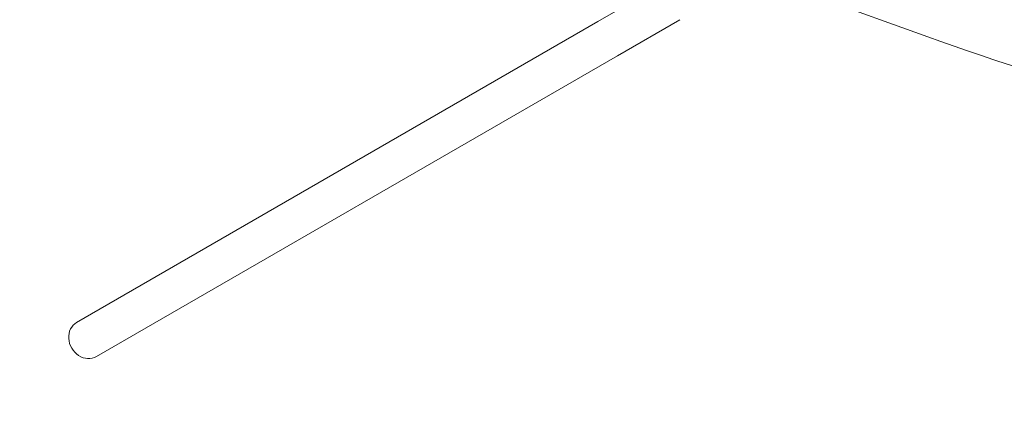
# Model space of a CAD drawing. Units: millimetres. Extents: x -2418 to 4418, y -2606 to 4396.
# Drawn here: x -715 to 232, y -441 to -68 of the extents above; entities that cross this region are included whole.
import ezdxf

# ---------------------------------------------------------------- set-up
doc = ezdxf.new("R2010")
doc.units = ezdxf.units.MM
doc.header["$LTSCALE"] = 1000
doc.linetypes.add('DASHED2', pattern=[0.375, 0.25, -0.125])
doc.layers.add('1 EQUIPMENT', color=7, linetype='Continuous', lineweight=18)
doc.layers.add('EN_SAFETYZONE', color=30, linetype='DASHED2', lineweight=18, true_color=0xff7f00)

# ---------------------------------------------------------------- blocks, each defined once
blk = doc.blocks.new('SWIXY BLOCK')
at = {"layer": '1 EQUIPMENT', "lineweight": 0}
for p, q in [((-98.59, -34.98), (-158.59, -69.62)), ((158.77, -84.38), (46.27, -43.73)), ((-158.59, -69.62), (-659.94, -359.08)), ((-139.59, -102.53), (-79.59, -67.89)), ((-139.59, -102.53), (-640.94, -391.99))]:
    blk.add_line(p, q, dxfattribs=at)
for radius, end in [(2424.6, 258.53113), (2475.4, 270)]:
    blk.add_arc((1000, 2243.7), radius, 250.13323, end, dxfattribs=at)
blk.add_ellipse((-650.44, -375.53), major_axis=(-9.5, 16.45), ratio=0.866025, start_param=0, end_param=3.141593, dxfattribs=at)
at = {"layer": 'EN_SAFETYZONE'}
blk.add_lwpolyline([(4306.7, -1331.77, 0.385439), (1000, 4395.6, 0.385439), (-2306.7, -1331.77, 0.385439)], format="xyb", close=True, dxfattribs=at)

msp = doc.modelspace()

# ---------------------------------------------------------------- block references
at = {"layer": '1 EQUIPMENT'}
msp.add_blockref('SWIXY BLOCK', (0, 0), dxfattribs=at)

doc.saveas('drawing.dxf')
